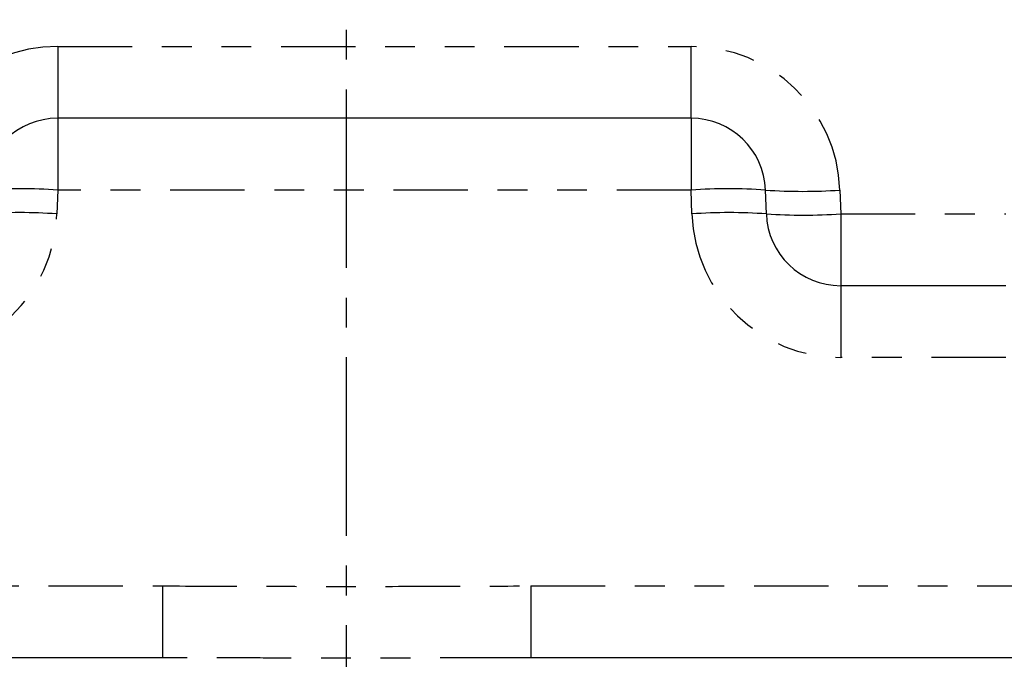
# Model space of a CAD drawing. Extents: x 1 to 67, y 0.5 to 43.4.
# Drawn here: x 29.3 to 32.6, y 26.2 to 28.4 of the extents above; entities that cross this region are included whole.
import ezdxf

# ---------------------------------------------------------------- set-up
doc = ezdxf.new("R2010")
doc.units = 0
doc.header["$MEASUREMENT"] = 0
for name, pattern in [('SLD-CENTER', [0.75, 0.6, -0.05, 0.05, -0.05]), ('SLD-CHAIN', [0.4, 0.25, -0.05, 0.05, -0.05]), ('SLD-PHANTOM', [0.5, 0.25, -0.05, 0.05, -0.05, 0.05, -0.05]), ('SLD-SOLID', [0])]:
    doc.linetypes.add(name, pattern=pattern)
doc.layers.get('0').update_dxf_attribs({"linetype": 'CONTINUOUS'})
doc.layers.add('001-CENTER-LINE-RED', color=1, linetype='SLD-CHAIN')

msp = doc.modelspace()

# ---------------------------------------------------------------- linework, layer by layer
at = {"color": 7, "linetype": 'SLD-PHANTOM'}
for p, q in [((29.3786, 28.293), (31.5063, 28.293)), ((29.3786, 28.293), (29.3786, 28.0518)), ((31.5063, 28.0518), (31.5063, 28.293)), ((29.3786, 28.0518), (29.3786, 27.8105)), ((31.5063, 28.0518), (31.5063, 27.8105)), ((29.3786, 27.8105), (29.3758, 27.7305)), ((31.5063, 27.8105), (29.3786, 27.8105)), ((31.5091, 27.7305), (31.5063, 27.8105)), ((32.006, 27.8105), (32.0088, 27.7305)), ((32.0088, 27.7305), (32.5637, 27.7305)), ((32.0088, 27.7305), (32.0088, 27.4893)), ((32.0088, 27.4893), (32.0088, 27.248)), ((32.5637, 27.248), (32.0088, 27.248)), ((27.0975, 26.4805), (29.7301, 26.4805)), ((29.7301, 26.4805), (29.7301, 26.2393)), ((30.9674, 26.4805), (33.4655, 26.4805)), ((30.9674, 26.4805), (30.9674, 26.2393))]:
    msp.add_line(p, q, dxfattribs=at)
at = {"color": 7, "linetype": 'SLD-SOLID'}
for p, q in [((31.5063, 28.0518), (29.3786, 28.0518)), ((31.7589, 27.7305), (31.7562, 27.8105)), ((32.5637, 27.4893), (32.0088, 27.4893)), ((29.7301, 26.2393), (27.0975, 26.2393)), ((33.9651, 26.2393), (30.9674, 26.2393))]:
    msp.add_line(p, q, dxfattribs=at)
at = {"color": 7, "linetype": 'SLD-PHANTOM'}
for centre, radius, start, end in [((29.3786, 27.793), 0.5, 90, 178), ((31.5063, 27.793), 0.5, 2, 90), ((29.2537, 26.0182), 1.7966, 86.0129, 93.9871), ((31.6312, 26.0182), 1.7966, 86.0129, 93.9871), ((31.8811, 29.6028), 1.7966, 266.0129, 273.9871), ((28.8762, 27.748), 0.5, 270, 358), ((29.2509, 25.9382), 1.7966, 86.0129, 93.9871), ((31.634, 25.9382), 1.7966, 86.0129, 93.9871), ((32.0088, 27.748), 0.5, 182, 270), ((31.8839, 29.5228), 1.7966, 266.0129, 273.9871)]:
    msp.add_arc(centre, radius, start, end, dxfattribs=at)
at = {"color": 7, "linetype": 'SLD-SOLID'}
for centre, start, end in [((29.3786, 27.8018), 90, 178), ((31.5063, 27.8018), 2, 90), ((32.0088, 27.7393), 182, 270)]:
    msp.add_arc(centre, 0.25, start, end, dxfattribs=at)
at = {"color": 7, "linetype": 'SLD-PHANTOM'}
for points, knots in [([(29.7301, 26.4805), (29.8332, 26.4805), (29.9363, 26.4801), (30.1425, 26.4794), (30.2456, 26.4791), (30.4518, 26.4791), (30.5549, 26.4794), (30.7611, 26.4801), (30.8643, 26.4805), (30.9674, 26.4805)], [0, 0, 0, 0, 0.25, 0.25, 0.5, 0.5, 0.75, 0.75, 1, 1, 1, 1]), ([(30.9132, 26.2392), (30.8797, 26.2391), (30.7948, 26.2391), (30.6582, 26.2386), (30.5035, 26.2383), (30.3488, 26.2381), (30.1941, 26.2383), (30.0394, 26.2386), (29.8904, 26.2391), (29.7929, 26.2392), (29.747, 26.2392)], [0, 0, 0, 0, 0.086139, 0.218736, 0.351378, 0.484035, 0.616616, 0.749213, 0.881856, 1, 1, 1, 1])]:
    msp.add_open_spline(points, degree=3, knots=knots, dxfattribs=at)
at = {"color": 7, "linetype": 'SLD-SOLID'}
for points in [[(29.747, 26.2392), (29.7301, 26.2393)], [(30.9674, 26.2393), (30.9132, 26.2392)]]:
    msp.add_open_spline(points, degree=1, dxfattribs=at)
at = {"layer": '001-CENTER-LINE-RED', "linetype": 'SLD-CENTER'}
msp.add_line((30.3487, 10.4489), (30.3487, 36.3896), dxfattribs=at)

doc.saveas('drawing.dxf')
